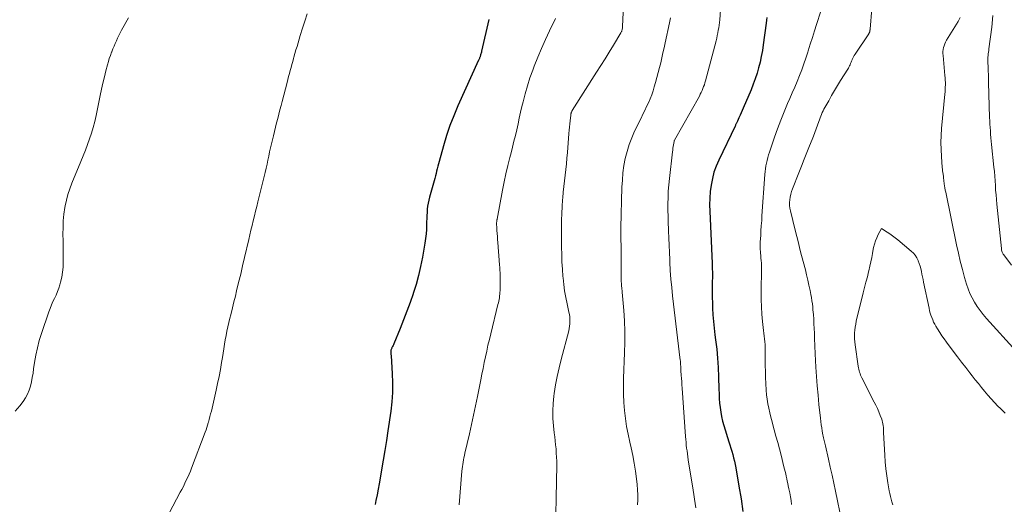
# Model space of a CAD drawing. Units: feet. Extents: x 2000000 to 2005028, y 540000 to 545000.
# Drawn here: x 2000985 to 2001171, y 543449 to 543540 of the extents above; entities that cross this region are included whole.
import ezdxf

# ---------------------------------------------------------------- set-up
doc = ezdxf.new("R2010")
doc.units = ezdxf.units.FT
doc.header["$LTSCALE"] = 100
doc.header["$MEASUREMENT"] = 0
doc.layers.add('CONTOUR INDEX', color=32, linetype='Continuous', lineweight=25)
doc.layers.add('CONTOUR INTERMEDIATE', color=40, linetype='Continuous', lineweight=15)

msp = doc.modelspace()

# ---------------------------------------------------------------- linework, layer by layer
at = {"layer": 'CONTOUR INDEX', "flags": 128}
for points, elevation in [([(2001073.78, 543540.5), (2001072.42, 543534.52), (2001072.38, 543534.33), (2001072.34, 543534.15), (2001072.29, 543533.97), (2001072.24, 543533.79), (2001072.2, 543533.66), (2001072.17, 543533.55), (2001072.14, 543533.43), (2001072.1, 543533.32), (2001072.06, 543533.21), (2001072.01, 543533.1), (2001071.97, 543532.99), (2001071.92, 543532.88), (2001071.87, 543532.77), (2001067.96, 543524.15), (2001067.18, 543522.31), (2001066.46, 543520.45), (2001065.82, 543518.56), (2001065.25, 543516.64), (2001064.44, 543513.7), (2001064.31, 543513.24), (2001064.19, 543512.78), (2001064.07, 543512.32), (2001063.95, 543511.86), (2001063.83, 543511.4), (2001063.71, 543510.94), (2001063.58, 543510.49), (2001063.46, 543510.03), (2001062.59, 543506.94), (2001062.45, 543506.37), (2001062.33, 543505.8), (2001062.24, 543505.23), (2001062.18, 543504.65), (2001062.14, 543504.06), (2001062.11, 543503.48), (2001062.08, 543502.89), (2001062.06, 543502.31), (2001062.05, 543501.74), (2001062.01, 543500.87), (2001061.94, 543500.01), (2001061.84, 543499.15), (2001061.71, 543498.29), (2001061.26, 543495.63), (2001060.92, 543493.89), (2001060.53, 543492.16), (2001060.06, 543490.46), (2001059.53, 543488.76), (2001059.51, 543488.71), (2001058.93, 543487.05), (2001058.34, 543485.41), (2001057.71, 543483.78), (2001057.06, 543482.16), (2001055.85, 543479.24), (2001055.79, 543479.09), (2001055.72, 543478.93), (2001055.64, 543478.78), (2001055.56, 543478.63), (2001055.52, 543478.55), (2001055.47, 543478.44), (2001055.41, 543478.32), (2001055.37, 543478.21), (2001055.33, 543478.1), (2001055.29, 543477.98), (2001055.27, 543477.86), (2001055.27, 543477.74), (2001055.28, 543477.62), (2001055.29, 543477.57), (2001055.31, 543477.42), (2001055.33, 543477.27), (2001055.34, 543477.12), (2001055.35, 543476.97), (2001055.58, 543473.68), (2001055.64, 543471.89), (2001055.63, 543470.1), (2001055.5, 543468.32), (2001055.3, 543466.54), (2001054.75, 543462.84), (2001054.47, 543461), (2001054.18, 543459.15), (2001053.88, 543457.32), (2001053.56, 543455.48), (2001053.29, 543453.91), (2001053.1, 543452.86), (2001052.9, 543451.81), (2001052.7, 543450.76), (2001052.49, 543449.72), (2001052.32, 543448.94)], 920), ([(2001126.27, 543540.83), (2001126.2, 543540.32), (2001126.13, 543539.81), (2001125.58, 543535.68), (2001125.41, 543534.6), (2001125.21, 543533.52), (2001124.97, 543532.44), (2001124.71, 543531.38), (2001124.4, 543530.32), (2001124.06, 543529.27), (2001123.68, 543528.24), (2001123.27, 543527.22), (2001121.81, 543523.77), (2001121.61, 543523.31), (2001121.41, 543522.86), (2001121.21, 543522.4), (2001121, 543521.94), (2001120.69, 543521.27), (2001120.64, 543521.15), (2001120.59, 543521.04), (2001120.53, 543520.92), (2001120.47, 543520.81), (2001120.42, 543520.69), (2001120.36, 543520.58), (2001120.31, 543520.46), (2001120.25, 543520.35), (2001117.18, 543513.94), (2001116.69, 543512.8), (2001116.28, 543511.64), (2001115.97, 543510.45), (2001115.73, 543509.23), (2001115.58, 543508), (2001115.48, 543506.76), (2001115.45, 543505.52), (2001115.47, 543504.28), (2001115.93, 543494.43), (2001115.96, 543493.56), (2001115.97, 543492.69), (2001115.97, 543491.82), (2001115.95, 543490.96), (2001115.95, 543490.81), (2001115.93, 543489.86), (2001115.92, 543488.92), (2001115.94, 543487.98), (2001115.97, 543487.03), (2001116.01, 543486.01), (2001116.09, 543484.75), (2001116.18, 543483.49), (2001116.31, 543482.24), (2001116.46, 543480.99), (2001116.59, 543480.02), (2001116.8, 543478.28), (2001116.96, 543476.54), (2001117.07, 543474.79), (2001117.14, 543473.04), (2001117.2, 543470.68), (2001117.23, 543469.82), (2001117.28, 543468.95), (2001117.34, 543468.09), (2001117.43, 543467.23), (2001117.55, 543466.37), (2001117.7, 543465.52), (2001117.9, 543464.68), (2001118.14, 543463.85), (2001119.11, 543460.8), (2001119.29, 543460.19), (2001119.48, 543459.59), (2001119.66, 543458.98), (2001119.83, 543458.37), (2001119.99, 543457.75), (2001120.14, 543457.14), (2001120.27, 543456.52), (2001120.39, 543455.89), (2001121, 543452.4), (2001121.39, 543450.03), (2001121.73, 543447.65)], 900)]:
    msp.add_lwpolyline(points, dxfattribs=dict(at, elevation=elevation))
at = {"layer": 'CONTOUR INTERMEDIATE', "flags": 128}
for points, elevation in [([(2001117.72, 543545.25), (2001117.36, 543540.43), (2001117.31, 543539.93), (2001117.26, 543539.43), (2001117.18, 543538.93), (2001117.1, 543538.43), (2001117.01, 543537.93), (2001116.9, 543537.44), (2001116.79, 543536.94), (2001116.67, 543536.45), (2001114.68, 543528.92), (2001114.58, 543528.55), (2001114.46, 543528.17), (2001114.33, 543527.8), (2001114.19, 543527.44), (2001114.04, 543527.08), (2001113.88, 543526.72), (2001113.7, 543526.37), (2001113.52, 543526.02), (2001108.82, 543517.7), (2001108.81, 543517.68), (2001108.8, 543517.66), (2001108.8, 543517.64), (2001108.79, 543517.62), (2001108.76, 543517.54), (2001108.75, 543517.53), (2001108.74, 543517.51), (2001108.74, 543517.49), (2001108.74, 543517.47), (2001108.64, 543516.84), (2001108.59, 543516.51), (2001108.54, 543516.18), (2001108.5, 543515.84), (2001108.46, 543515.51), (2001107.87, 543510.46), (2001107.75, 543509.27), (2001107.66, 543508.08), (2001107.61, 543506.88), (2001107.59, 543505.69), (2001107.6, 543504.49), (2001107.62, 543503.29), (2001107.65, 543502.09), (2001107.7, 543500.9), (2001107.71, 543500.58), (2001107.78, 543499.23), (2001107.83, 543497.88), (2001107.89, 543496.52), (2001107.94, 543495.17), (2001107.96, 543494.68), (2001108.04, 543493.08), (2001108.15, 543491.49), (2001108.3, 543489.89), (2001108.47, 543488.3), (2001109.93, 543476.17), (2001109.94, 543476.04), (2001109.95, 543475.91), (2001109.96, 543475.77), (2001109.97, 543475.64), (2001109.98, 543475.5), (2001109.99, 543475.37), (2001109.99, 543475.23), (2001110, 543475.1), (2001110, 543474.97), (2001110.01, 543474.77), (2001110.02, 543474.57), (2001110.03, 543474.37), (2001110.04, 543474.17), (2001110.1, 543473.35), (2001110.14, 543472.74), (2001110.19, 543472.13), (2001110.23, 543471.52), (2001110.27, 543470.92), (2001110.91, 543461.8), (2001110.95, 543461.24), (2001111, 543460.69), (2001111.06, 543460.14), (2001111.12, 543459.59), (2001111.19, 543459.04), (2001111.27, 543458.49), (2001111.35, 543457.94), (2001111.43, 543457.39), (2001112.34, 543451.65), (2001112.47, 543450.81), (2001112.59, 543449.98), (2001112.72, 543449.14), (2001112.84, 543448.3)], 904), ([(2001099.18, 543543.1), (2001099.03, 543539.18), (2001099.02, 543539.01), (2001099, 543538.84), (2001098.97, 543538.67), (2001098.93, 543538.51), (2001098.9, 543538.4), (2001098.87, 543538.29), (2001098.83, 543538.18), (2001098.78, 543538.08), (2001098.72, 543537.98), (2001097.29, 543535.61), (2001096.51, 543534.33), (2001095.73, 543533.06), (2001094.93, 543531.78), (2001094.13, 543530.52), (2001089.55, 543523.3), (2001089.51, 543523.23), (2001089.47, 543523.15), (2001089.43, 543523.08), (2001089.39, 543523), (2001089.38, 543522.97), (2001089.35, 543522.91), (2001089.33, 543522.84), (2001089.31, 543522.76), (2001089.29, 543522.69), (2001089.28, 543522.62), (2001089.26, 543522.55), (2001089.25, 543522.47), (2001089.24, 543522.4), (2001089.12, 543521.36), (2001089.06, 543520.76), (2001089, 543520.16), (2001088.94, 543519.57), (2001088.89, 543518.97), (2001088.61, 543515.4), (2001088.52, 543514.33), (2001088.42, 543513.25), (2001088.31, 543512.17), (2001088.19, 543511.1), (2001088.06, 543510.02), (2001087.95, 543508.95), (2001087.84, 543507.87), (2001087.74, 543506.8), (2001087.71, 543506.42), (2001087.62, 543505.16), (2001087.55, 543503.89), (2001087.52, 543502.63), (2001087.5, 543501.36), (2001087.52, 543497.49), (2001087.54, 543496.11), (2001087.59, 543494.73), (2001087.67, 543493.35), (2001087.77, 543491.97), (2001087.79, 543491.71), (2001087.92, 543490.47), (2001088.09, 543489.24), (2001088.3, 543488.01), (2001088.55, 543486.79), (2001088.9, 543485.23), (2001088.99, 543484.79), (2001089.05, 543484.36), (2001089.08, 543483.92), (2001089.1, 543483.48), (2001089.08, 543483.04), (2001089.04, 543482.6), (2001088.96, 543482.16), (2001088.86, 543481.73), (2001087.43, 543476.33), (2001087.04, 543474.73), (2001086.68, 543473.12), (2001086.39, 543471.5), (2001086.14, 543469.87), (2001086.07, 543469.41), (2001085.93, 543468), (2001085.86, 543466.6), (2001085.89, 543465.19), (2001085.99, 543463.78), (2001086.13, 543462.48), (2001086.22, 543461.72), (2001086.3, 543460.95), (2001086.38, 543460.19), (2001086.47, 543459.42), (2001086.53, 543458.66), (2001086.58, 543457.9), (2001086.6, 543457.13), (2001086.6, 543456.36), (2001086.28, 543440.92)], 912), ([(2001039.51, 543541.54), (2001039.07, 543540.19), (2001038.64, 543538.83), (2001038.22, 543537.46), (2001037.8, 543536.08), (2001037.6, 543535.4), (2001037.4, 543534.73), (2001037.2, 543534.04), (2001037.01, 543533.36), (2001036.95, 543533.13), (2001036.79, 543532.57), (2001036.63, 543532), (2001036.47, 543531.43), (2001036.31, 543530.86), (2001036.16, 543530.29), (2001036.01, 543529.73), (2001035.86, 543529.16), (2001035.71, 543528.59), (2001034.79, 543525.03), (2001034.58, 543524.22), (2001034.37, 543523.41), (2001034.16, 543522.6), (2001033.95, 543521.79), (2001033.74, 543520.98), (2001033.54, 543520.16), (2001033.34, 543519.35), (2001033.14, 543518.54), (2001032.78, 543517.01), (2001032.61, 543516.24), (2001032.43, 543515.47), (2001032.27, 543514.7), (2001032.1, 543513.93), (2001031.94, 543513.17), (2001031.77, 543512.4), (2001031.59, 543511.63), (2001031.41, 543510.87), (2001030.23, 543506.06), (2001030.01, 543505.17), (2001029.79, 543504.28), (2001029.57, 543503.39), (2001029.34, 543502.5), (2001029.12, 543501.61), (2001028.9, 543500.72), (2001028.69, 543499.82), (2001028.48, 543498.93), (2001027.71, 543495.58), (2001027.34, 543494), (2001026.97, 543492.41), (2001026.58, 543490.82), (2001026.2, 543489.24), (2001025.96, 543488.28), (2001025.69, 543487.18), (2001025.42, 543486.07), (2001025.15, 543484.97), (2001024.88, 543483.87), (2001024.74, 543483.3), (2001024.55, 543482.48), (2001024.38, 543481.65), (2001024.22, 543480.83), (2001024.07, 543480), (2001023.93, 543479.17), (2001023.79, 543478.34), (2001023.65, 543477.51), (2001023.51, 543476.68), (2001023.36, 543475.72), (2001023.13, 543474.41), (2001022.89, 543473.1), (2001022.62, 543471.8), (2001022.33, 543470.5), (2001021.43, 543466.56), (2001021.3, 543466.04), (2001021.17, 543465.53), (2001021.04, 543465.01), (2001020.9, 543464.5), (2001020.86, 543464.36), (2001020.73, 543463.92), (2001020.59, 543463.48), (2001020.44, 543463.05), (2001020.28, 543462.62), (2001017.71, 543455.83), (2001017.48, 543455.24), (2001017.24, 543454.66), (2001016.98, 543454.08), (2001016.71, 543453.51), (2001016.43, 543452.94), (2001016.15, 543452.37), (2001015.86, 543451.8), (2001015.57, 543451.24), (2001010, 543440.67)], 924), ([(2001136.45, 543542.02), (2001135.64, 543539.56), (2001135.24, 543538.31), (2001134.84, 543537.07), (2001134.45, 543535.82), (2001134.06, 543534.57), (2001133.98, 543534.33), (2001133.63, 543533.2), (2001133.25, 543532.09), (2001132.84, 543530.99), (2001132.41, 543529.89), (2001131.96, 543528.8), (2001131.51, 543527.72), (2001131.04, 543526.63), (2001130.58, 543525.55), (2001130.16, 543524.6), (2001129.5, 543523.03), (2001128.87, 543521.46), (2001128.27, 543519.87), (2001127.7, 543518.27), (2001126.74, 543515.42), (2001126.57, 543514.92), (2001126.42, 543514.4), (2001126.29, 543513.89), (2001126.17, 543513.37), (2001126.07, 543512.84), (2001125.98, 543512.31), (2001125.92, 543511.79), (2001125.87, 543511.25), (2001125.34, 543503.45), (2001125.28, 543502.51), (2001125.21, 543501.56), (2001125.15, 543500.62), (2001125.09, 543499.68), (2001125.02, 543498.53), (2001125, 543498.16), (2001124.99, 543497.8), (2001124.99, 543497.44), (2001125.01, 543497.07), (2001125.03, 543496.71), (2001125.05, 543496.34), (2001125.09, 543495.98), (2001125.13, 543495.62), (2001125.15, 543495.42), (2001125.2, 543494.96), (2001125.23, 543494.49), (2001125.24, 543494.03), (2001125.25, 543493.56), (2001125.17, 543489.03), (2001125.18, 543487.64), (2001125.22, 543486.26), (2001125.31, 543484.87), (2001125.44, 543483.49), (2001125.64, 543481.8), (2001125.7, 543481.27), (2001125.75, 543480.73), (2001125.81, 543480.19), (2001125.87, 543479.66), (2001125.91, 543479.12), (2001125.95, 543478.58), (2001125.96, 543478.04), (2001125.97, 543477.5), (2001125.96, 543476.31), (2001125.97, 543475.17), (2001125.99, 543474.04), (2001126.02, 543472.9), (2001126.07, 543471.77), (2001126.14, 543470.53), (2001126.2, 543469.67), (2001126.3, 543468.81), (2001126.44, 543467.95), (2001126.61, 543467.1), (2001126.81, 543466.26), (2001127.01, 543465.41), (2001127.23, 543464.57), (2001127.46, 543463.74), (2001127.65, 543463.02), (2001127.98, 543461.83), (2001128.3, 543460.63), (2001128.62, 543459.43), (2001128.93, 543458.23), (2001129.48, 543456.05), (2001129.59, 543455.61), (2001129.7, 543455.16), (2001129.81, 543454.71), (2001129.91, 543454.26), (2001130.02, 543453.81), (2001130.12, 543453.36), (2001130.21, 543452.91), (2001130.31, 543452.45), (2001130.42, 543451.89), (2001130.57, 543451.16), (2001130.7, 543450.42), (2001130.82, 543449.68), (2001130.93, 543448.94)], 896), ([(2001146.07, 543542.53), (2001145.74, 543538.63), (2001145.73, 543538.55), (2001145.72, 543538.47), (2001145.71, 543538.4), (2001145.7, 543538.32), (2001145.68, 543538.24), (2001145.67, 543538.17), (2001145.64, 543538.1), (2001145.61, 543538.03), (2001145.58, 543537.96), (2001145.55, 543537.89), (2001145.51, 543537.83), (2001145.47, 543537.77), (2001142.91, 543533.91), (2001142.76, 543533.67), (2001142.62, 543533.43), (2001142.49, 543533.18), (2001142.37, 543532.92), (2001142.34, 543532.85), (2001142.24, 543532.63), (2001142.15, 543532.4), (2001142.05, 543532.17), (2001141.96, 543531.95), (2001141.86, 543531.72), (2001141.75, 543531.5), (2001141.64, 543531.28), (2001141.51, 543531.07), (2001140.18, 543528.94), (2001139.6, 543528), (2001139.04, 543527.06), (2001138.48, 543526.11), (2001137.94, 543525.15), (2001137.21, 543523.87), (2001137.04, 543523.55), (2001136.87, 543523.23), (2001136.72, 543522.9), (2001136.57, 543522.57), (2001136.43, 543522.23), (2001136.3, 543521.89), (2001136.17, 543521.55), (2001136.04, 543521.21), (2001135.8, 543520.53), (2001135.56, 543519.84), (2001135.3, 543519.16), (2001135.04, 543518.48), (2001134.78, 543517.81), (2001134.3, 543516.62), (2001133.79, 543515.36), (2001133.28, 543514.09), (2001132.77, 543512.82), (2001132.27, 543511.55), (2001131.07, 543508.5), (2001130.9, 543508), (2001130.76, 543507.49), (2001130.65, 543506.97), (2001130.57, 543506.45), (2001130.55, 543505.92), (2001130.55, 543505.39), (2001130.62, 543504.87), (2001130.72, 543504.35), (2001131.6, 543500.74), (2001131.9, 543499.54), (2001132.2, 543498.34), (2001132.5, 543497.14), (2001132.81, 543495.94), (2001133.52, 543493.22), (2001133.76, 543492.26), (2001133.99, 543491.29), (2001134.2, 543490.33), (2001134.41, 543489.36), (2001134.56, 543488.58), (2001134.67, 543488), (2001134.77, 543487.41), (2001134.84, 543486.82), (2001134.91, 543486.23), (2001134.96, 543485.66), (2001135.04, 543484.79), (2001135.1, 543483.91), (2001135.15, 543483.03), (2001135.19, 543482.15), (2001135.22, 543481.27), (2001135.23, 543480.79), (2001135.25, 543480.3), (2001135.27, 543479.82), (2001135.29, 543479.33), (2001135.31, 543478.85), (2001135.33, 543478.36), (2001135.36, 543477.88), (2001135.38, 543477.39), (2001135.53, 543474.84), (2001135.64, 543473.09), (2001135.77, 543471.33), (2001135.93, 543469.57), (2001136.09, 543467.82), (2001136.36, 543465.22), (2001136.43, 543464.61), (2001136.52, 543463.99), (2001136.61, 543463.38), (2001136.72, 543462.77), (2001136.85, 543462.06), (2001136.9, 543461.81), (2001136.96, 543461.55), (2001137.01, 543461.3), (2001137.07, 543461.05), (2001137.13, 543460.8), (2001137.19, 543460.54), (2001137.25, 543460.29), (2001137.31, 543460.04), (2001137.89, 543457.52), (2001138.23, 543456), (2001138.56, 543454.48), (2001138.88, 543452.97), (2001139.2, 543451.45), (2001140.38, 543445.68)], 892), ([(2001172.41, 543494.11), (2001170.95, 543496.03), (2001170.86, 543496.16), (2001170.78, 543496.3), (2001170.71, 543496.44), (2001170.65, 543496.59), (2001170.6, 543496.75), (2001170.56, 543496.91), (2001170.53, 543497.06), (2001170.51, 543497.23), (2001169.65, 543505.64), (2001169.57, 543506.51), (2001169.5, 543507.38), (2001169.43, 543508.26), (2001169.38, 543509.13), (2001169.33, 543510.01), (2001169.27, 543510.88), (2001169.19, 543511.76), (2001169.11, 543512.63), (2001168.68, 543516.89), (2001168.61, 543517.53), (2001168.55, 543518.17), (2001168.49, 543518.81), (2001168.44, 543519.45), (2001168.39, 543520.09), (2001168.35, 543520.73), (2001168.32, 543521.37), (2001168.29, 543522.01), (2001168.11, 543528.58), (2001168.09, 543529.32), (2001168.06, 543530.06), (2001168.03, 543530.8), (2001168, 543531.54), (2001167.96, 543532.37), (2001167.95, 543532.7), (2001167.95, 543533.02), (2001167.97, 543533.34), (2001168, 543533.66), (2001168.04, 543533.99), (2001168.09, 543534.31), (2001168.13, 543534.63), (2001168.17, 543534.95), (2001168.74, 543539.04), (2001168.93, 543541.23)], 896), ([(2001005.77, 543540.82), (2001004.48, 543538.43), (2001004.22, 543537.94), (2001003.97, 543537.44), (2001003.74, 543536.95), (2001003.51, 543536.44), (2001003.29, 543535.94), (2001003.08, 543535.43), (2001002.87, 543534.92), (2001002.66, 543534.4), (2001002.61, 543534.28), (2001002.39, 543533.7), (2001002.18, 543533.11), (2001002, 543532.52), (2001001.83, 543531.92), (2001001.54, 543530.81), (2001001.24, 543529.64), (2001000.96, 543528.48), (2001000.7, 543527.31), (2001000.45, 543526.14), (2000999.68, 543522.33), (2000999.44, 543521.21), (2000999.15, 543520.11), (2000998.83, 543519.02), (2000998.47, 543517.93), (2000998.08, 543516.86), (2000997.68, 543515.79), (2000997.26, 543514.73), (2000996.82, 543513.67), (2000995.11, 543509.58), (2000994.71, 543508.53), (2000994.36, 543507.47), (2000994.08, 543506.38), (2000993.85, 543505.28), (2000993.8, 543504.99), (2000993.62, 543503.73), (2000993.49, 543502.47), (2000993.44, 543501.21), (2000993.43, 543499.94), (2000993.46, 543498.68), (2000993.48, 543497.7), (2000993.5, 543496.71), (2000993.5, 543495.73), (2000993.5, 543494.75), (2000993.5, 543494.69), (2000993.45, 543493.74), (2000993.36, 543492.79), (2000993.19, 543491.86), (2000992.97, 543490.93), (2000992.83, 543490.42), (2000992.63, 543489.76), (2000992.4, 543489.11), (2000992.14, 543488.48), (2000991.85, 543487.85), (2000991.55, 543487.23), (2000991.27, 543486.6), (2000991.02, 543485.96), (2000990.78, 543485.31), (2000989.39, 543481.24), (2000988.97, 543479.88), (2000988.6, 543478.51), (2000988.31, 543477.12), (2000988.07, 543475.72), (2000987.9, 543474.52), (2000987.78, 543473.71), (2000987.64, 543472.9), (2000987.47, 543472.1), (2000987.29, 543471.3), (2000987.05, 543470.52), (2000986.74, 543469.78), (2000986.35, 543469.07), (2000985.9, 543468.4), (2000985.27, 543467.57), (2000984.43, 543466.53)], 928), ([(2001086.38, 543540.66), (2001085.24, 543538.32), (2001084.48, 543536.68), (2001083.74, 543535.03), (2001083.04, 543533.36), (2001082.37, 543531.68), (2001082.08, 543530.93), (2001081.55, 543529.45), (2001081.06, 543527.96), (2001080.63, 543526.46), (2001080.25, 543524.94), (2001080.05, 543524.07), (2001079.79, 543522.97), (2001079.54, 543521.88), (2001079.3, 543520.78), (2001079.05, 543519.68), (2001078.8, 543518.58), (2001078.54, 543517.49), (2001078.28, 543516.4), (2001078, 543515.31), (2001077.77, 543514.43), (2001077.39, 543512.89), (2001077.03, 543511.36), (2001076.7, 543509.81), (2001076.39, 543508.26), (2001075.35, 543502.79), (2001075.34, 543502.71), (2001075.32, 543502.64), (2001075.31, 543502.56), (2001075.3, 543502.48), (2001075.29, 543502.41), (2001075.28, 543502.33), (2001075.28, 543502.26), (2001075.27, 543502.18), (2001075.27, 543502.04), (2001075.27, 543501.89), (2001075.27, 543501.74), (2001075.27, 543501.6), (2001075.28, 543501.45), (2001075.33, 543500.63), (2001075.37, 543500.07), (2001075.4, 543499.51), (2001075.44, 543498.96), (2001075.49, 543498.4), (2001075.81, 543494.2), (2001075.85, 543493.7), (2001075.88, 543493.19), (2001075.91, 543492.68), (2001075.93, 543492.18), (2001075.95, 543491.67), (2001075.95, 543491.16), (2001075.95, 543490.65), (2001075.94, 543490.15), (2001075.91, 543489.31), (2001075.89, 543488.97), (2001075.86, 543488.64), (2001075.82, 543488.31), (2001075.78, 543487.97), (2001075.72, 543487.64), (2001075.66, 543487.32), (2001075.59, 543486.99), (2001075.51, 543486.66), (2001074.15, 543481.16), (2001073.89, 543480.08), (2001073.63, 543478.99), (2001073.4, 543477.91), (2001073.16, 543476.82), (2001072.94, 543475.72), (2001072.72, 543474.63), (2001072.5, 543473.54), (2001072.28, 543472.45), (2001071.65, 543469.33), (2001071.48, 543468.45), (2001071.3, 543467.57), (2001071.11, 543466.69), (2001070.93, 543465.81), (2001070.74, 543464.93), (2001070.55, 543464.06), (2001070.35, 543463.18), (2001070.15, 543462.3), (2001069.28, 543458.62), (2001069.19, 543458.2), (2001069.09, 543457.78), (2001069.01, 543457.36), (2001068.93, 543456.94), (2001068.86, 543456.51), (2001068.8, 543456.09), (2001068.75, 543455.66), (2001068.71, 543455.23), (2001068.2, 543448.9)], 916), ([(2001108.1, 543540.8), (2001107.9, 543539.82), (2001107.07, 543536.07), (2001106.86, 543535.13), (2001106.65, 543534.19), (2001106.43, 543533.26), (2001106.22, 543532.32), (2001105.99, 543531.39), (2001105.76, 543530.45), (2001105.51, 543529.52), (2001105.26, 543528.59), (2001105.02, 543527.75), (2001104.79, 543526.99), (2001104.53, 543526.24), (2001104.24, 543525.5), (2001103.92, 543524.77), (2001103.57, 543524.04), (2001103.23, 543523.32), (2001102.88, 543522.6), (2001102.53, 543521.88), (2001101.31, 543519.38), (2001100.76, 543518.13), (2001100.27, 543516.86), (2001099.88, 543515.56), (2001099.55, 543514.23), (2001099.3, 543512.89), (2001099.11, 543511.54), (2001098.99, 543510.18), (2001098.91, 543508.81), (2001098.73, 543501.17), (2001098.72, 543500.74), (2001098.72, 543500.3), (2001098.72, 543499.87), (2001098.72, 543499.44), (2001098.73, 543499), (2001098.73, 543498.57), (2001098.74, 543498.13), (2001098.74, 543497.7), (2001098.78, 543492.36), (2001098.78, 543492.09), (2001098.78, 543491.81), (2001098.78, 543491.53), (2001098.79, 543491.25), (2001098.79, 543490.98), (2001098.8, 543490.7), (2001098.82, 543490.43), (2001098.85, 543490.15), (2001098.88, 543489.86), (2001098.91, 543489.58), (2001098.93, 543489.31), (2001098.96, 543489.03), (2001099.25, 543485.58), (2001099.38, 543483.58), (2001099.47, 543481.57), (2001099.47, 543479.57), (2001099.42, 543477.56), (2001099.22, 543472.79), (2001099.19, 543471.26), (2001099.2, 543469.74), (2001099.27, 543468.22), (2001099.39, 543466.7), (2001099.57, 543465.19), (2001099.79, 543463.68), (2001100.07, 543462.19), (2001100.39, 543460.7), (2001100.63, 543459.66), (2001100.94, 543458.2), (2001101.22, 543456.73), (2001101.45, 543455.25), (2001101.64, 543453.76), (2001101.76, 543452.7), (2001101.84, 543451.74), (2001101.89, 543450.78), (2001101.89, 543449.83), (2001101.85, 543448.87)], 908), ([(2001173.31, 543477.86), (2001167.68, 543484.07), (2001167.06, 543484.79), (2001166.48, 543485.53), (2001165.94, 543486.31), (2001165.43, 543487.1), (2001164.98, 543487.93), (2001164.57, 543488.78), (2001164.23, 543489.66), (2001163.93, 543490.55), (2001163.58, 543491.78), (2001163.15, 543493.31), (2001162.76, 543494.84), (2001162.39, 543496.39), (2001162.05, 543497.93), (2001160.01, 543507.88), (2001159.93, 543508.28), (2001159.86, 543508.68), (2001159.79, 543509.08), (2001159.73, 543509.48), (2001159.65, 543510.09), (2001159.64, 543510.19), (2001159.63, 543510.29), (2001159.62, 543510.38), (2001159.61, 543510.48), (2001159.6, 543510.58), (2001159.59, 543510.68), (2001159.58, 543510.77), (2001159.57, 543510.87), (2001159.51, 543511.3), (2001159.47, 543511.62), (2001159.43, 543511.93), (2001159.4, 543512.25), (2001159.37, 543512.56), (2001159.2, 543514.59), (2001159.12, 543515.92), (2001159.09, 543517.25), (2001159.14, 543518.58), (2001159.23, 543519.91), (2001159.85, 543526.38), (2001159.89, 543526.82), (2001159.92, 543527.26), (2001159.93, 543527.7), (2001159.95, 543528.13), (2001159.95, 543528.57), (2001159.93, 543529.01), (2001159.91, 543529.45), (2001159.87, 543529.88), (2001159.5, 543533.69), (2001159.48, 543534.07), (2001159.48, 543534.44), (2001159.53, 543534.81), (2001159.59, 543535.17), (2001159.7, 543535.53), (2001159.82, 543535.88), (2001159.98, 543536.22), (2001160.16, 543536.55), (2001162.33, 543540.1), (2001162.75, 543540.87)], 892), ([(2001171.25, 543466.15), (2001170.33, 543467.03), (2001169.84, 543467.53), (2001169.2, 543468.21), (2001168.57, 543468.89), (2001167.95, 543469.59), (2001167.35, 543470.3), (2001166.76, 543471.03), (2001166.17, 543471.75), (2001165.59, 543472.48), (2001165.01, 543473.21), (2001164.57, 543473.77), (2001163.78, 543474.79), (2001163, 543475.81), (2001162.22, 543476.84), (2001161.44, 543477.86), (2001160.17, 543479.56), (2001159.72, 543480.18), (2001159.29, 543480.8), (2001158.88, 543481.43), (2001158.48, 543482.07), (2001158.17, 543482.59), (2001157.94, 543482.98), (2001157.73, 543483.38), (2001157.55, 543483.8), (2001157.38, 543484.22), (2001157.23, 543484.65), (2001157.1, 543485.08), (2001156.98, 543485.52), (2001156.88, 543485.97), (2001155.84, 543490.91), (2001155.74, 543491.41), (2001155.64, 543491.92), (2001155.53, 543492.43), (2001155.43, 543492.94), (2001155.32, 543493.45), (2001155.19, 543493.95), (2001155.02, 543494.44), (2001154.84, 543494.92), (2001154.8, 543495.01), (2001154.55, 543495.5), (2001154.26, 543495.97), (2001153.9, 543496.39), (2001153.5, 543496.77), (2001150.98, 543498.87), (2001150.49, 543499.27), (2001149.99, 543499.65), (2001149.47, 543500.01), (2001148.94, 543500.36), (2001147.88, 543501.04), (2001147.26, 543499.88), (2001146.98, 543499.29), (2001146.74, 543498.69), (2001146.55, 543498.07), (2001146.4, 543497.43), (2001146.35, 543497.13), (2001146.2, 543496.33), (2001146.04, 543495.53), (2001145.87, 543494.74), (2001145.71, 543493.94), (2001145.51, 543493.03), (2001145.4, 543492.59), (2001145.3, 543492.14), (2001145.18, 543491.7), (2001145.06, 543491.26), (2001144.95, 543490.88), (2001144.88, 543490.63), (2001144.81, 543490.38), (2001144.74, 543490.13), (2001144.67, 543489.88), (2001144.61, 543489.62), (2001144.54, 543489.37), (2001144.48, 543489.12), (2001144.42, 543488.87), (2001143.14, 543483.53), (2001143.03, 543482.98), (2001142.93, 543482.43), (2001142.86, 543481.87), (2001142.81, 543481.31), (2001142.8, 543480.75), (2001142.8, 543480.19), (2001142.84, 543479.63), (2001142.9, 543479.07), (2001143.48, 543475.03), (2001143.53, 543474.74), (2001143.59, 543474.46), (2001143.66, 543474.19), (2001143.75, 543473.91), (2001143.85, 543473.64), (2001143.96, 543473.38), (2001144.07, 543473.11), (2001144.2, 543472.85), (2001146.53, 543468.28), (2001146.83, 543467.66), (2001147.13, 543467.03), (2001147.4, 543466.4), (2001147.66, 543465.76), (2001147.93, 543465.06), (2001148.03, 543464.76), (2001148.11, 543464.45), (2001148.17, 543464.14), (2001148.21, 543463.82), (2001148.24, 543463.5), (2001148.26, 543463.18), (2001148.28, 543462.86), (2001148.3, 543462.54), (2001148.51, 543458.28), (2001148.6, 543456.97), (2001148.72, 543455.66), (2001148.88, 543454.36), (2001149.08, 543453.06), (2001149.34, 543451.54), (2001149.44, 543451.01), (2001149.56, 543450.48), (2001149.7, 543449.95), (2001149.87, 543449.43), (2001150.05, 543448.91)], 888)]:
    msp.add_lwpolyline(points, dxfattribs=dict(at, elevation=elevation))

doc.saveas('drawing.dxf')
